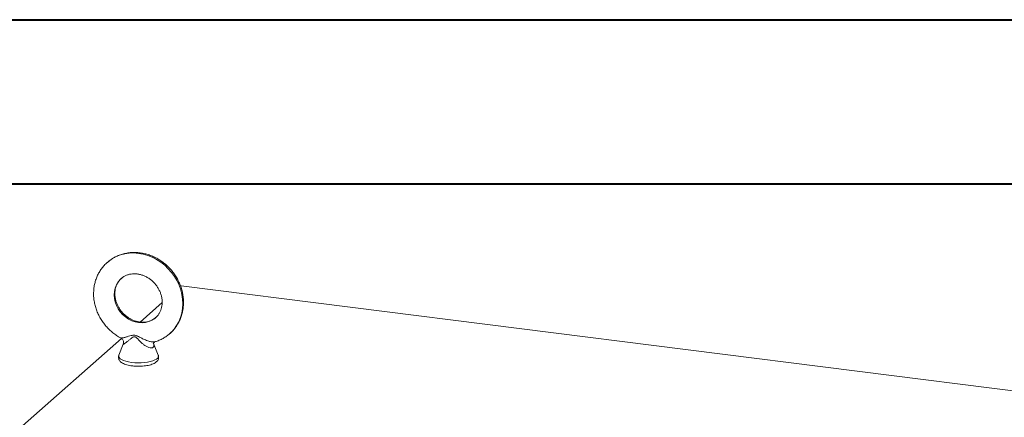
# Model space of a CAD drawing. Units: inches. Extents: x 0 to 23.4, y 0 to 16.5.
# Drawn here: x 18.7 to 21.1, y 15.6 to 16.5 of the extents above; entities that cross this region are included whole.
import ezdxf

# ---------------------------------------------------------------- set-up
doc = ezdxf.new("R2010")
doc.units = ezdxf.units.IN
doc.header["$MEASUREMENT"] = 0

msp = doc.modelspace()

# ---------------------------------------------------------------- linework, layer by layer
at = {"color": 7, "linetype": 'Continuous', "lineweight": 40}
for p, q in [((0.0031, 16.54389), (23.38893, 16.54389)), ((0.98736, 16.15019), (22.99523, 16.15019))]:
    msp.add_line(p, q, dxfattribs=at)
at = {"color": 7, "linetype": 'Continuous', "lineweight": 15}
for p, q in [((19.09978, 15.90535), (19.0988, 15.90448)), ((22.28158, 15.50448), (19.09978, 15.90535)), ((19.05447, 15.86539), (19.00144, 15.81862)), ((18.9568, 15.77925), (18.71889, 15.56943)), ((19.04515, 15.7387), (19.0339, 15.76711)), ((18.96092, 15.76527), (18.9504, 15.7387))]:
    msp.add_line(p, q, dxfattribs=at)
at = {"color": 8, "linetype": 'Continuous', "lineweight": 15, "flags": 128}
for points in [[(18.92287, 15.9617), (18.92632, 15.96457), (18.93499, 15.9706), (18.94436, 15.9756), (18.95431, 15.97949), (18.96475, 15.98224), (18.97555, 15.98381), (18.9866, 15.98419), (18.99778, 15.98338), (19.00895, 15.98138), (19.02, 15.97821), (19.0308, 15.97392), (19.04124, 15.96854), (19.0512, 15.96214), (19.06056, 15.95478), (19.06923, 15.94656), (19.07711, 15.93756), (19.0841, 15.92788), (19.09015, 15.91762), (19.09516, 15.90691), (19.0991, 15.89586), (19.10192, 15.88459), (19.10358, 15.87323), (19.10407, 15.8619), (19.10338, 15.85073), (19.10152, 15.83984), (19.09852, 15.82936), (19.09439, 15.8194), (19.0892, 15.81006), (19.08299, 15.80146), (19.07584, 15.79369), (19.07342, 15.79144)], [(18.95681, 15.92344), (18.95359, 15.9204), (18.94859, 15.9143), (18.9446, 15.90742), (18.94168, 15.89991), (18.93991, 15.89192), (18.93931, 15.88361), (18.93991, 15.87515), (18.94168, 15.86671), (18.9446, 15.85846), (18.94859, 15.85058), (18.95359, 15.84322), (18.95949, 15.83653), (18.96617, 15.83065), (18.97349, 15.8257), (18.98131, 15.82178), (18.98946, 15.81896), (18.99778, 15.81732), (19.0061, 15.81687), (19.01425, 15.81763), (19.02206, 15.81958), (19.02938, 15.82269), (19.03606, 15.82689), (19.03862, 15.82894)], [(18.9504, 15.7387), (18.9503, 15.73842), (18.95005, 15.73579), (18.95111, 15.73318), (18.95345, 15.73067), (18.95699, 15.72832), (18.96164, 15.72619), (18.96728, 15.72435), (18.97375, 15.72285), (18.98088, 15.72172)], [(18.98088, 15.72172), (18.98847, 15.72099), (18.99631, 15.72069), (19.00419, 15.72083), (19.0119, 15.7214), (19.01922, 15.72238), (19.02596, 15.72375), (19.03193, 15.72547), (19.03696, 15.7275), (19.04093, 15.72977), (19.04372, 15.73223), (19.04526, 15.73481), (19.0455, 15.73744), (19.04515, 15.7387)]]:
    msp.add_lwpolyline(points, dxfattribs=at)
at = {"color": 7, "linetype": 'Continuous', "lineweight": 15}
for points, knots in [([(19.07338, 15.79154), (19.07401, 15.79206), (19.07728, 15.79477), (19.08245, 15.80051), (19.08877, 15.80868), (19.09412, 15.81759), (19.09852, 15.82705), (19.10193, 15.837), (19.1043, 15.84734), (19.10562, 15.85798), (19.10587, 15.8688), (19.10503, 15.87972), (19.10313, 15.8906), (19.10017, 15.90136), (19.09618, 15.91187), (19.09121, 15.92204), (19.08529, 15.93176), (19.07848, 15.94093), (19.07086, 15.94945), (19.0625, 15.95725), (19.05347, 15.96423), (19.04387, 15.97033), (19.0338, 15.97548), (19.02336, 15.97962), (19.01264, 15.98272), (19.00177, 15.98472), (18.99086, 15.98562), (18.98002, 15.9854), (18.96937, 15.98407), (18.95903, 15.98165), (18.94908, 15.97816), (18.93966, 15.97364), (18.93082, 15.96823), (18.92553, 15.96387), (18.9229, 15.96171)], [0, 0, 0, 0, 0.00741682, 0.03885708, 0.07027974, 0.1017178, 0.13320412, 0.16476637, 0.19642508, 0.2281926, 0.26007318, 0.2920639, 0.32415644, 0.35633901, 0.38859838, 0.42092136, 0.45329588, 0.4857114, 0.51815875, 0.55062948, 0.58311287, 0.61559961, 0.64807838, 0.68053535, 0.71295391, 0.74531511, 0.7775988, 0.80978537, 0.84185819, 0.87380607, 0.90562549, 0.93732207, 0.96891085, 1, 1, 1, 1]), ([(18.9229, 15.96171), (18.92286, 15.96168), (18.92012, 15.95953), (18.91534, 15.95447), (18.90872, 15.94656), (18.90308, 15.93785), (18.89835, 15.92857), (18.89462, 15.91876), (18.89192, 15.90853), (18.89017, 15.8978), (18.88994, 15.89042), (18.88983, 15.88662)], [0, 0, 0, 0, 0.0016314, 0.1251369, 0.2485429, 0.3719648, 0.4955361, 0.6193731, 0.7435661, 0.8681743, 1, 1, 1, 1]), ([(18.95685, 15.9233), (18.95785, 15.92418), (18.96059, 15.92661), (18.96585, 15.92961), (18.97245, 15.93229), (18.97954, 15.93392), (18.98693, 15.93452), (18.99449, 15.93409), (19.00209, 15.93263), (19.00961, 15.93019), (19.0169, 15.9268), (19.02386, 15.92252), (19.03035, 15.91742), (19.03625, 15.91161), (19.04147, 15.90517), (19.04591, 15.89824), (19.0495, 15.89094), (19.05218, 15.88341), (19.05392, 15.87579), (19.0547, 15.8682), (19.05452, 15.86079), (19.05341, 15.85365), (19.05136, 15.8469), (19.04844, 15.84062), (19.04458, 15.83497), (19.04127, 15.83109), (19.03904, 15.82938), (19.03862, 15.82906)], [0, 0, 0, 0, 0.02588927, 0.07089056, 0.11551722, 0.15942577, 0.20252466, 0.2448982, 0.28669922, 0.32808131, 0.36917107, 0.41006265, 0.45082177, 0.49149296, 0.53210742, 0.57268776, 0.61325547, 0.65384402, 0.6945011, 0.73529571, 0.77632431, 0.81771412, 0.85961934, 0.90220285, 0.94559174, 0.98979827, 1, 1, 1, 1]), ([(18.94096, 15.88662), (18.94099, 15.88776), (18.94105, 15.89139), (18.94183, 15.89732), (18.94367, 15.90417), (18.94641, 15.91056), (18.95007, 15.91635), (18.95357, 15.92065), (18.95609, 15.92269), (18.95685, 15.9233)], [0, 0, 0, 0, 0.07548405, 0.24087226, 0.40754557, 0.57679451, 0.74917314, 0.92486153, 1, 1, 1, 1]), ([(18.88983, 15.88662), (18.88987, 15.88447), (18.88997, 15.87868), (18.89103, 15.86923), (18.89327, 15.85837), (18.89657, 15.84768), (18.90088, 15.83727), (18.90617, 15.82723), (18.91238, 15.81768), (18.91946, 15.80871), (18.92733, 15.80042), (18.93591, 15.79286), (18.94517, 15.78625), (18.95163, 15.78211), (18.95509, 15.78048), (18.95515, 15.78046)], [0, 0, 0, 0, 0.0505676, 0.1360149, 0.2216195, 0.307453, 0.3934796, 0.4796648, 0.5659779, 0.6523919, 0.7388834, 0.8254279, 0.9119985, 0.9985689, 1, 1, 1, 1]), ([(19.03862, 15.82906), (19.03724, 15.82792), (19.03409, 15.82529), (19.02833, 15.82222), (19.02161, 15.81976), (19.01445, 15.81835), (19.00701, 15.81797), (18.99943, 15.81863), (18.99184, 15.82029), (18.98436, 15.82295), (18.97712, 15.82653), (18.97026, 15.831), (18.96389, 15.83625), (18.95812, 15.84221), (18.95306, 15.84876), (18.9488, 15.85579), (18.9454, 15.86314), (18.94292, 15.87071), (18.94141, 15.87822), (18.94098, 15.88352), (18.94097, 15.88625), (18.94096, 15.88662)], [0, 0, 0, 0, 0.0463252, 0.106476, 0.1659999, 0.2245096, 0.2819459, 0.338452, 0.3942382, 0.449504, 0.5044093, 0.5590713, 0.6135709, 0.667963, 0.7222868, 0.7765699, 0.8308447, 0.8851592, 0.9395824, 0.9918686, 1, 1, 1, 1]), ([(19.03707, 15.77131), (19.03796, 15.77154), (19.04226, 15.77266), (19.04958, 15.77573), (19.05883, 15.78052), (19.06683, 15.78579), (19.07141, 15.78981), (19.07338, 15.79154)], [0, 0, 0, 0, 0.0658511, 0.3151796, 0.5635746, 0.8111771, 1, 1, 1, 1]), ([(18.95512, 15.78044), (18.95603, 15.77987), (18.95793, 15.77868), (18.96014, 15.77585), (18.96148, 15.77257), (18.9618, 15.76936), (18.96149, 15.76686), (18.96104, 15.7657), (18.96087, 15.76528)], [0, 0, 0, 0, 0.1788855, 0.373777, 0.5785658, 0.7546814, 0.9108105, 1, 1, 1, 1]), ([(19.03387, 15.76668), (19.03386, 15.76679), (19.03385, 15.76702), (19.03428, 15.76869), (19.03553, 15.77035), (19.03692, 15.77116), (19.037, 15.77117), (19.03703, 15.77118)], [0, 0, 0, 0, 0.18041447, 0.38723892, 0.66480135, 0.86998038, 1, 1, 1, 1]), ([(18.95052, 15.73894), (18.95015, 15.73786), (18.94935, 15.73555), (18.94949, 15.73174), (18.95067, 15.72818), (18.95269, 15.72511), (18.95546, 15.72241), (18.95915, 15.71993), (18.9639, 15.71768), (18.96962, 15.71579), (18.97588, 15.7143), (18.98039, 15.71365), (18.98257, 15.71333)], [0, 0, 0, 0, 0.0780957, 0.1659511, 0.2491235, 0.3325543, 0.4232985, 0.5277798, 0.6470315, 0.7695554, 0.8885042, 1, 1, 1, 1]), ([(18.98257, 15.71333), (18.98377, 15.71319), (18.98725, 15.71279), (18.99324, 15.71242), (19.00044, 15.71237), (19.00758, 15.71272), (19.0145, 15.71346), (19.02106, 15.7146), (19.02716, 15.71614), (19.0327, 15.71811), (19.0374, 15.72049), (19.04108, 15.72322), (19.04374, 15.72624), (19.04548, 15.72957), (19.04622, 15.73324), (19.04601, 15.73654), (19.04521, 15.73831), (19.04493, 15.73894)], [0, 0, 0, 0, 0.04015612, 0.11655886, 0.19271047, 0.2688484, 0.34520093, 0.42211441, 0.50007975, 0.57986569, 0.66271661, 0.73672444, 0.79930536, 0.85589497, 0.91008424, 0.96783201, 1, 1, 1, 1])]:
    msp.add_open_spline(points, degree=3, knots=knots, dxfattribs=at)
at = {"color": 8, "linetype": 'Continuous', "lineweight": 15}
for points, knots in [([(18.95517, 15.7805), (18.95527, 15.78044), (18.95558, 15.78023), (18.95676, 15.78017), (18.95871, 15.78032), (18.96136, 15.7808), (18.96438, 15.78153), (18.96747, 15.78239), (18.97156, 15.78361), (18.97654, 15.78517), (18.98142, 15.78645), (18.98479, 15.78693), (18.98762, 15.78704), (18.9906, 15.7866), (18.99358, 15.78561), (18.99655, 15.78433), (18.99991, 15.78263), (19.00371, 15.78062), (19.00759, 15.77863), (19.01204, 15.77649), (19.0171, 15.77432), (19.022, 15.77263), (19.0261, 15.77156), (19.02942, 15.77093), (19.0326, 15.77066), (19.03525, 15.77073), (19.03655, 15.7711), (19.03708, 15.77125)], [0, 0, 0, 0, 0.0171245, 0.0559845, 0.0957765, 0.1426194, 0.1903652, 0.2283567, 0.266607, 0.3445026, 0.4030003, 0.426678, 0.4505657, 0.4899562, 0.5167937, 0.543932, 0.5848338, 0.6259361, 0.6675515, 0.7094031, 0.7669552, 0.8257746, 0.8614091, 0.8976256, 0.9350983, 0.9736925, 1, 1, 1, 1]), ([(19.03304, 15.76883), (19.03336, 15.76815), (19.03469, 15.76538), (19.03502, 15.76133), (19.03343, 15.75766), (19.03056, 15.75664), (19.02697, 15.75648), (19.02248, 15.75736), (19.01617, 15.76034), (19.0105, 15.76407), (19.00502, 15.76851), (18.99934, 15.77401), (18.9946, 15.77931), (18.99079, 15.78264), (18.98851, 15.78327), (18.98645, 15.7832), (18.98354, 15.78187), (18.97938, 15.77868), (18.97451, 15.77461), (18.96899, 15.77013), (18.96423, 15.76666), (18.96109, 15.76478), (18.96105, 15.7651), (18.96103, 15.76523)], [0, 0, 0, 0, 0.0202544, 0.0820485, 0.1429629, 0.199506, 0.208017, 0.2742109, 0.3359668, 0.3839344, 0.4332546, 0.4953083, 0.5586587, 0.5912708, 0.6060185, 0.61222, 0.6399832, 0.6803923, 0.7405853, 0.8020581, 0.8816638, 0.9494616, 1, 1, 1, 1])]:
    msp.add_open_spline(points, degree=3, knots=knots, dxfattribs=at)

doc.saveas('drawing.dxf')
